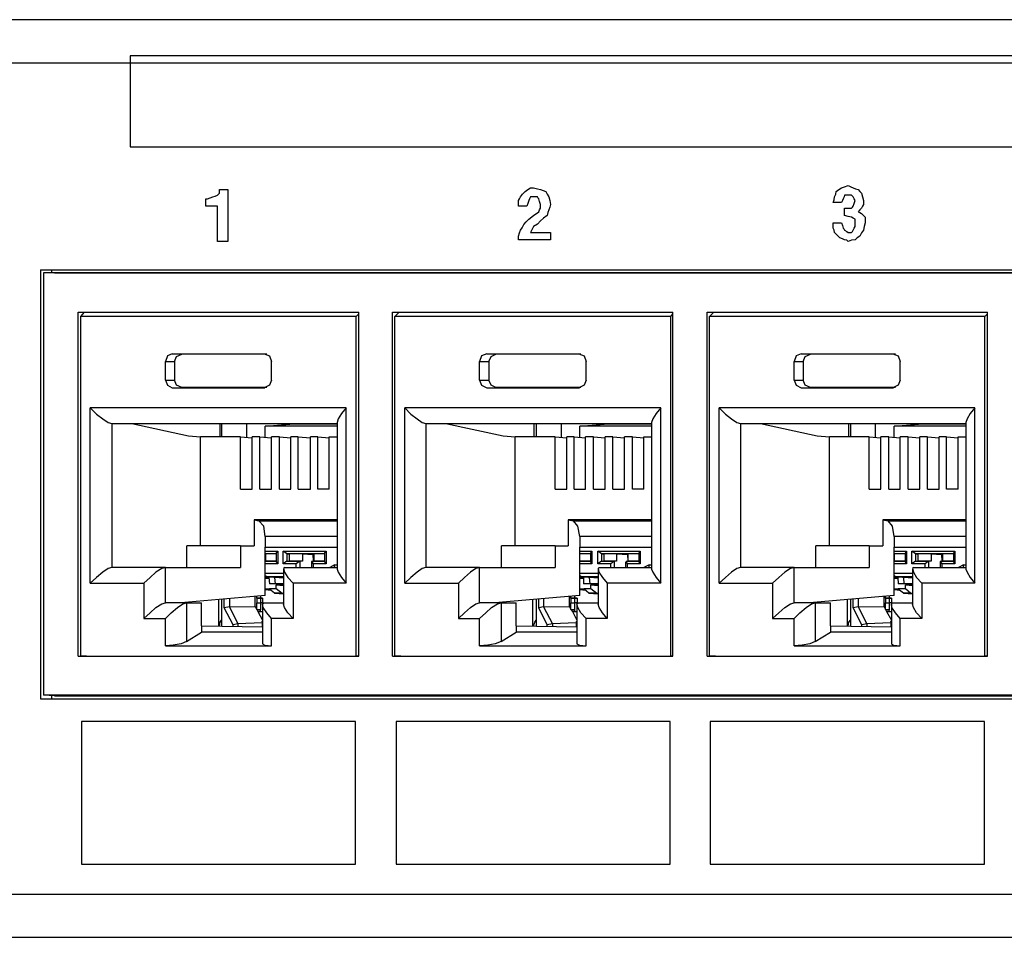
# Model space of a CAD drawing. Extents: x 0 to 20.6, y 0 to 13.7.
# Drawn here: x 1.9 to 3.8, y 1.9 to 3.6 of the extents above; entities that cross this region are included whole.
import ezdxf

# ---------------------------------------------------------------- set-up
doc = ezdxf.new("R2010")
doc.units = 0
doc.header["$MEASUREMENT"] = 0
doc.layers.get('0').update_dxf_attribs({"linetype": 'CONTINUOUS'})

msp = doc.modelspace()

# ---------------------------------------------------------------- linework, layer by layer
for p, q in [((9.9183, 3.5748), (1.8376, 3.5748)), ((1.8031, 3.4941), (9.8917, 3.4941)), ((1.9705, 3.1063), (1.9705, 2.3022)), ((1.9705, 3.1063), (5.5827, 3.1063)), ((1.9764, 3.1004), (1.9764, 2.3091)), ((1.997, 3.1004), (1.9764, 3.1004)), ((5.5768, 3.1004), (1.9764, 3.1004)), ((1.9921, 3.1004), (1.9921, 3.1063)), ((1.997, 3.1004), (5.5827, 3.1004)), ((2.0413, 2.3819), (2.0413, 3.0266)), ((2.0413, 3.0266), (2.5669, 3.0266)), ((2.0463, 3.0187), (2.0531, 3.0266)), ((2.5669, 2.3819), (2.5669, 3.0266)), ((2.6299, 3.0266), (3.1555, 3.0266)), ((2.6299, 2.3819), (2.6299, 3.0266)), ((2.6348, 3.0187), (2.6427, 3.0266)), ((3.1555, 2.3819), (3.1555, 3.0266)), ((3.2195, 3.0266), (3.7451, 3.0266)), ((3.2195, 2.3819), (3.2195, 3.0266)), ((3.2244, 3.0187), (3.2323, 3.0266)), ((3.7451, 2.3819), (3.7451, 3.0266)), ((2.0463, 2.3819), (2.0463, 3.0187)), ((2.562, 3.0187), (2.0463, 3.0187)), ((2.562, 3.0187), (2.5669, 3.0236)), ((2.562, 2.3819), (2.562, 3.0187)), ((2.6348, 2.3819), (2.6348, 3.0187)), ((3.1516, 3.0187), (2.6348, 3.0187)), ((3.1516, 3.0187), (3.1555, 3.0236)), ((3.1516, 2.3819), (3.1516, 3.0187)), ((3.2244, 2.3819), (3.2244, 3.0187)), ((3.7402, 3.0187), (3.2244, 3.0187)), ((3.7402, 3.0187), (3.7451, 3.0236)), ((3.7402, 2.3819), (3.7402, 3.0187)), ((2.2047, 2.9341), (2.2215, 2.9341)), ((2.2047, 2.8996), (2.2047, 2.9341)), ((2.2175, 2.9488), (2.2352, 2.9478)), ((2.2175, 2.9488), (2.3898, 2.9488)), ((2.2215, 2.9341), (2.2215, 2.8996)), ((2.3947, 2.9478), (2.2352, 2.9478)), ((2.3898, 2.9488), (2.3907, 2.9488)), ((2.4035, 2.8996), (2.4035, 2.9341)), ((2.7933, 2.9341), (2.811, 2.9341)), ((2.7933, 2.8996), (2.7933, 2.9341)), ((2.8071, 2.9488), (2.8238, 2.9478)), ((2.8071, 2.9488), (2.9793, 2.9488)), ((2.811, 2.9341), (2.811, 2.8996)), ((2.9833, 2.9478), (2.8238, 2.9478)), ((2.9793, 2.9488), (2.9803, 2.9488)), ((2.9931, 2.8996), (2.9931, 2.9341)), ((3.3829, 2.9341), (3.3996, 2.9341)), ((3.3829, 2.8996), (3.3829, 2.9341)), ((3.3957, 2.9488), (3.4134, 2.9478)), ((3.3957, 2.9488), (3.5679, 2.9488)), ((3.3996, 2.9341), (3.3996, 2.8996)), ((3.5728, 2.9478), (3.4134, 2.9478)), ((3.5679, 2.9488), (3.5689, 2.9488)), ((3.5817, 2.8996), (3.5817, 2.9341)), ((2.2047, 2.8996), (2.2215, 2.8996)), ((2.7933, 2.8996), (2.811, 2.8996)), ((3.3829, 2.8996), (3.3996, 2.8996)), ((2.2175, 2.8848), (2.2352, 2.8858)), ((2.2175, 2.8848), (2.3898, 2.8848)), ((2.3947, 2.8858), (2.2352, 2.8858)), ((2.3898, 2.8848), (2.3907, 2.8848)), ((2.8071, 2.8848), (2.8238, 2.8858)), ((2.8071, 2.8848), (2.9793, 2.8848)), ((2.9833, 2.8858), (2.8238, 2.8858)), ((2.9793, 2.8848), (2.9803, 2.8848)), ((3.3957, 2.8848), (3.4134, 2.8858)), ((3.3957, 2.8848), (3.5679, 2.8848)), ((3.5728, 2.8858), (3.4134, 2.8858)), ((3.5679, 2.8848), (3.5689, 2.8848)), ((2.064, 2.5187), (2.064, 2.8474)), ((2.5433, 2.8474), (2.064, 2.8474)), ((2.5433, 2.5187), (2.5433, 2.8474)), ((2.6535, 2.5187), (2.6535, 2.8474)), ((3.1329, 2.8474), (2.6535, 2.8474)), ((3.1329, 2.5187), (3.1329, 2.8474)), ((3.2421, 2.5187), (3.2421, 2.8474)), ((3.7215, 2.8474), (3.2421, 2.8474)), ((3.7215, 2.5187), (3.7215, 2.8474)), ((2.1043, 2.8179), (2.1043, 2.5482)), ((2.1043, 2.8179), (2.5266, 2.8179)), ((2.1417, 2.8179), (2.248, 2.7953)), ((2.3071, 2.7933), (2.3071, 2.8179)), ((2.31, 2.8179), (2.31, 2.7933)), ((2.3573, 2.7923), (2.3573, 2.8179)), ((2.3917, 2.813), (2.438, 2.8169)), ((2.3917, 2.7923), (2.3917, 2.813)), ((2.5266, 2.813), (2.3917, 2.813)), ((2.438, 2.8179), (2.438, 2.8169)), ((2.5266, 2.8169), (2.438, 2.8169)), ((2.5266, 2.8199), (2.5266, 2.5453)), ((2.6929, 2.8179), (2.6929, 2.5482)), ((2.6929, 2.8179), (3.1152, 2.8179)), ((2.7303, 2.8179), (2.8376, 2.7953)), ((2.8957, 2.7933), (2.8957, 2.8179)), ((2.8996, 2.8179), (2.8996, 2.7933)), ((2.9469, 2.7923), (2.9469, 2.8179)), ((2.9813, 2.813), (3.0266, 2.8169)), ((2.9813, 2.7923), (2.9813, 2.813)), ((3.1152, 2.813), (2.9813, 2.813)), ((3.0266, 2.8179), (3.0266, 2.8169)), ((3.1152, 2.8169), (3.0266, 2.8169)), ((3.1152, 2.8199), (3.1152, 2.5453)), ((3.2825, 2.8179), (3.2825, 2.5482)), ((3.2825, 2.8179), (3.7047, 2.8179)), ((3.3199, 2.8179), (3.4262, 2.7953)), ((3.4852, 2.7933), (3.4852, 2.8179)), ((3.4882, 2.8179), (3.4882, 2.7933)), ((3.5354, 2.7923), (3.5354, 2.8179)), ((3.5699, 2.813), (3.6161, 2.8169)), ((3.5699, 2.7923), (3.5699, 2.813)), ((3.7047, 2.813), (3.5699, 2.813)), ((3.6161, 2.8179), (3.6161, 2.8169)), ((3.7047, 2.8169), (3.6161, 2.8169)), ((3.7047, 2.8199), (3.7047, 2.5453)), ((2.248, 2.7953), (2.2707, 2.7933)), ((2.2707, 2.5886), (2.2707, 2.7933)), ((2.3455, 2.7933), (2.2707, 2.7933)), ((2.3455, 2.7933), (2.3671, 2.7913)), ((2.3455, 2.6949), (2.3455, 2.7933)), ((2.3671, 2.6949), (2.3671, 2.7933)), ((2.3819, 2.7933), (2.3671, 2.7933)), ((2.3819, 2.7933), (2.4035, 2.7913)), ((2.3819, 2.6949), (2.3819, 2.7933)), ((2.4035, 2.6949), (2.4035, 2.7933)), ((2.4183, 2.7933), (2.4035, 2.7933)), ((2.4183, 2.7933), (2.44, 2.7913)), ((2.4183, 2.6949), (2.4183, 2.7933)), ((2.44, 2.6949), (2.44, 2.7933)), ((2.4537, 2.7933), (2.44, 2.7933)), ((2.4537, 2.7933), (2.4764, 2.7913)), ((2.4537, 2.6949), (2.4537, 2.7933)), ((2.4764, 2.6949), (2.4764, 2.7933)), ((2.4902, 2.7933), (2.4764, 2.7933)), ((2.4902, 2.7933), (2.5118, 2.7913)), ((2.4902, 2.6949), (2.4902, 2.7933)), ((2.5118, 2.7933), (2.5266, 2.7933)), ((2.5118, 2.6949), (2.5118, 2.7933)), ((2.8376, 2.7953), (2.8602, 2.7933)), ((2.8602, 2.5886), (2.8602, 2.7933)), ((2.935, 2.7933), (2.8602, 2.7933)), ((2.935, 2.7933), (2.9567, 2.7913)), ((2.935, 2.6949), (2.935, 2.7933)), ((2.9567, 2.6949), (2.9567, 2.7933)), ((2.9705, 2.7933), (2.9567, 2.7933)), ((2.9705, 2.7933), (2.9921, 2.7913)), ((2.9705, 2.6949), (2.9705, 2.7933)), ((2.9921, 2.6949), (2.9921, 2.7933)), ((3.0069, 2.7933), (2.9921, 2.7933)), ((3.0069, 2.7933), (3.0285, 2.7913)), ((3.0069, 2.6949), (3.0069, 2.7933)), ((3.0285, 2.6949), (3.0285, 2.7933)), ((3.0433, 2.7933), (3.0285, 2.7933)), ((3.0433, 2.7933), (3.065, 2.7913)), ((3.0433, 2.6949), (3.0433, 2.7933)), ((3.065, 2.6949), (3.065, 2.7933)), ((3.0797, 2.7933), (3.065, 2.7933)), ((3.0797, 2.7933), (3.1014, 2.7913)), ((3.0797, 2.6949), (3.0797, 2.7933)), ((3.1014, 2.7933), (3.1152, 2.7933)), ((3.1014, 2.6949), (3.1014, 2.7933)), ((3.4262, 2.7953), (3.4488, 2.7933)), ((3.4488, 2.5886), (3.4488, 2.7933)), ((3.5236, 2.7933), (3.4488, 2.7933)), ((3.5236, 2.7933), (3.5453, 2.7913)), ((3.5236, 2.6949), (3.5236, 2.7933)), ((3.5453, 2.6949), (3.5453, 2.7933)), ((3.56, 2.7933), (3.5453, 2.7933)), ((3.56, 2.7933), (3.5817, 2.7913)), ((3.56, 2.6949), (3.56, 2.7933)), ((3.5817, 2.6949), (3.5817, 2.7933)), ((3.5965, 2.7933), (3.5817, 2.7933)), ((3.5965, 2.7933), (3.6181, 2.7913)), ((3.5965, 2.6949), (3.5965, 2.7933)), ((3.6181, 2.6949), (3.6181, 2.7933)), ((3.6329, 2.7933), (3.6181, 2.7933)), ((3.6329, 2.7933), (3.6545, 2.7913)), ((3.6329, 2.6949), (3.6329, 2.7933)), ((3.6545, 2.6949), (3.6545, 2.7933)), ((3.6683, 2.7933), (3.6545, 2.7933)), ((3.6683, 2.7933), (3.69, 2.7913)), ((3.6683, 2.6949), (3.6683, 2.7933)), ((3.69, 2.7933), (3.7047, 2.7933)), ((3.69, 2.6949), (3.69, 2.7933)), ((2.3455, 2.6949), (2.3671, 2.6949)), ((2.3819, 2.6949), (2.4035, 2.6949)), ((2.4183, 2.6949), (2.44, 2.6949)), ((2.4537, 2.6949), (2.4764, 2.6949)), ((2.5118, 2.6949), (2.4902, 2.6949)), ((2.935, 2.6949), (2.9567, 2.6949)), ((2.9705, 2.6949), (2.9921, 2.6949)), ((3.0069, 2.6949), (3.0285, 2.6949)), ((3.0433, 2.6949), (3.065, 2.6949)), ((3.1014, 2.6949), (3.0797, 2.6949)), ((3.5236, 2.6949), (3.5453, 2.6949)), ((3.56, 2.6949), (3.5817, 2.6949)), ((3.5965, 2.6949), (3.6181, 2.6949)), ((3.6329, 2.6949), (3.6545, 2.6949)), ((3.69, 2.6949), (3.6683, 2.6949)), ((2.3711, 2.6378), (2.3799, 2.6358)), ((2.3711, 2.6378), (2.3711, 2.5886)), ((2.5266, 2.6378), (2.3711, 2.6378)), ((2.3799, 2.6358), (2.5266, 2.6358)), ((2.9596, 2.6378), (2.9695, 2.6358)), ((2.9596, 2.6378), (2.9596, 2.5886)), ((3.1152, 2.6378), (2.9596, 2.6378)), ((2.9695, 2.6358), (3.1152, 2.6358)), ((3.5492, 2.6378), (3.5591, 2.6358)), ((3.5492, 2.6378), (3.5492, 2.5886)), ((3.7047, 2.6378), (3.5492, 2.6378)), ((3.5591, 2.6358), (3.7047, 2.6358)), ((2.3917, 2.6063), (2.3917, 2.5866)), ((2.5266, 2.6063), (2.3917, 2.6063)), ((2.9813, 2.6063), (2.9813, 2.5866)), ((3.1152, 2.6063), (2.9813, 2.6063)), ((3.5699, 2.6063), (3.5699, 2.5866)), ((3.7047, 2.6063), (3.5699, 2.6063)), ((2.3455, 2.5886), (2.2451, 2.5886)), ((2.2451, 2.5482), (2.2451, 2.5886)), ((2.3455, 2.5886), (2.3455, 2.5482)), ((2.3455, 2.5886), (2.3711, 2.5886)), ((2.3917, 2.4961), (2.3917, 2.5866)), ((2.3917, 2.5866), (2.5266, 2.5866)), ((2.935, 2.5886), (2.8346, 2.5886)), ((2.8346, 2.5482), (2.8346, 2.5886)), ((2.935, 2.5886), (2.935, 2.5482)), ((2.935, 2.5886), (2.9596, 2.5886)), ((2.9813, 2.4961), (2.9813, 2.5866)), ((2.9813, 2.5866), (3.1152, 2.5866)), ((3.5236, 2.5886), (3.4232, 2.5886)), ((3.4232, 2.5482), (3.4232, 2.5886)), ((3.5236, 2.5886), (3.5236, 2.5482)), ((3.5236, 2.5886), (3.5492, 2.5886)), ((3.5699, 2.4961), (3.5699, 2.5866)), ((3.5699, 2.5866), (3.7047, 2.5866)), ((2.3917, 2.5787), (2.4154, 2.5787)), ((2.4124, 2.5738), (2.3917, 2.5738)), ((2.3927, 2.5728), (2.3917, 2.5728)), ((2.4124, 2.5738), (2.3927, 2.5738)), ((2.3927, 2.56), (2.3927, 2.5738)), ((2.4124, 2.5748), (2.4154, 2.5787)), ((2.4124, 2.5748), (2.4124, 2.5591)), ((2.4154, 2.5787), (2.4154, 2.5551)), ((2.4252, 2.5551), (2.4252, 2.5787)), ((2.4252, 2.5787), (2.5059, 2.5787)), ((2.4321, 2.5738), (2.4252, 2.5787)), ((2.503, 2.5738), (2.4321, 2.5738)), ((2.4321, 2.5738), (2.437, 2.5738)), ((2.4321, 2.5738), (2.4321, 2.56)), ((2.4616, 2.5738), (2.437, 2.5738)), ((2.437, 2.56), (2.437, 2.5738)), ((2.4616, 2.5738), (2.4616, 2.56)), ((2.4616, 2.5738), (2.4813, 2.5728)), ((2.4833, 2.5728), (2.4813, 2.5728)), ((2.4823, 2.56), (2.4813, 2.5728)), ((2.503, 2.5738), (2.4833, 2.5738)), ((2.4833, 2.56), (2.4833, 2.5738)), ((2.503, 2.5748), (2.5059, 2.5787)), ((2.503, 2.5748), (2.503, 2.5591)), ((2.5059, 2.5787), (2.5059, 2.5551)), ((2.9813, 2.5787), (3.0039, 2.5787)), ((3.001, 2.5738), (2.9813, 2.5738)), ((2.9813, 2.56), (2.9813, 2.5738)), ((3.001, 2.5738), (2.9813, 2.5738)), ((2.9813, 2.5728), (2.9813, 2.5728)), ((3.001, 2.5748), (3.0039, 2.5787)), ((3.001, 2.5748), (3.001, 2.5591)), ((3.0039, 2.5787), (3.0039, 2.5551)), ((3.0148, 2.5551), (3.0148, 2.5787)), ((3.0148, 2.5787), (3.0945, 2.5787)), ((3.0217, 2.5738), (3.0148, 2.5787)), ((3.0915, 2.5738), (3.0217, 2.5738)), ((3.0217, 2.5738), (3.0266, 2.5738)), ((3.0217, 2.5738), (3.0217, 2.56)), ((3.0502, 2.5738), (3.0266, 2.5738)), ((3.0266, 2.56), (3.0266, 2.5738)), ((3.0502, 2.5738), (3.0502, 2.56)), ((3.0502, 2.5738), (3.0709, 2.5728)), ((3.0719, 2.5728), (3.0709, 2.5728)), ((3.0719, 2.56), (3.0709, 2.5728)), ((3.0915, 2.5738), (3.0719, 2.5738)), ((3.0719, 2.56), (3.0719, 2.5738)), ((3.0915, 2.5748), (3.0945, 2.5787)), ((3.0915, 2.5748), (3.0915, 2.5591)), ((3.0945, 2.5787), (3.0945, 2.5551)), ((3.5699, 2.5787), (3.5935, 2.5787)), ((3.5906, 2.5738), (3.5699, 2.5738)), ((3.5709, 2.5728), (3.5699, 2.5728)), ((3.5906, 2.5738), (3.5709, 2.5738)), ((3.5709, 2.56), (3.5709, 2.5738)), ((3.5906, 2.5748), (3.5935, 2.5787)), ((3.5906, 2.5748), (3.5906, 2.5591)), ((3.5935, 2.5787), (3.5935, 2.5551)), ((3.6033, 2.5551), (3.6033, 2.5787)), ((3.6033, 2.5787), (3.6841, 2.5787)), ((3.6102, 2.5738), (3.6033, 2.5787)), ((3.6811, 2.5738), (3.6102, 2.5738)), ((3.6102, 2.5738), (3.6152, 2.5738)), ((3.6102, 2.5738), (3.6102, 2.56)), ((3.6398, 2.5738), (3.6152, 2.5738)), ((3.6152, 2.56), (3.6152, 2.5738)), ((3.6398, 2.5738), (3.6398, 2.56)), ((3.6398, 2.5738), (3.6594, 2.5728)), ((3.6614, 2.5728), (3.6594, 2.5728)), ((3.6604, 2.56), (3.6594, 2.5728)), ((3.6811, 2.5738), (3.6614, 2.5738)), ((3.6614, 2.56), (3.6614, 2.5738)), ((3.6811, 2.5748), (3.6841, 2.5787)), ((3.6811, 2.5748), (3.6811, 2.5591)), ((3.6841, 2.5787), (3.6841, 2.5551)), ((2.2047, 2.5482), (2.1043, 2.5482)), ((2.2047, 2.5482), (2.3455, 2.5482)), ((2.2047, 2.4823), (2.2047, 2.5482)), ((2.3917, 2.56), (2.3927, 2.56)), ((2.3917, 2.56), (2.4124, 2.56)), ((2.4154, 2.5551), (2.3917, 2.5551)), ((2.4124, 2.56), (2.3927, 2.56)), ((2.4124, 2.5591), (2.4154, 2.5551)), ((2.4321, 2.56), (2.4252, 2.5551)), ((2.4498, 2.5551), (2.4252, 2.5551)), ((2.4291, 2.5482), (2.5266, 2.5482)), ((2.4321, 2.56), (2.437, 2.56)), ((2.4321, 2.56), (2.4567, 2.56)), ((2.4616, 2.56), (2.437, 2.56)), ((2.4567, 2.56), (2.4498, 2.5551)), ((2.4498, 2.5482), (2.4498, 2.5551)), ((2.4616, 2.56), (2.4567, 2.56)), ((2.4567, 2.56), (2.4567, 2.5482)), ((2.4783, 2.56), (2.4833, 2.56)), ((2.4783, 2.56), (2.503, 2.56)), ((2.4783, 2.56), (2.4813, 2.5551)), ((2.4783, 2.5591), (2.4783, 2.5482)), ((2.5059, 2.5551), (2.4813, 2.5551)), ((2.4813, 2.5551), (2.4813, 2.5482)), ((2.503, 2.56), (2.4833, 2.56)), ((2.503, 2.5591), (2.5059, 2.5551)), ((2.5217, 2.5531), (2.5128, 2.5482)), ((2.5217, 2.5531), (2.5266, 2.5531)), ((2.7933, 2.5482), (2.6929, 2.5482)), ((2.7933, 2.5482), (2.935, 2.5482)), ((2.7933, 2.4823), (2.7933, 2.5482)), ((3.001, 2.56), (2.9813, 2.56)), ((2.9813, 2.56), (2.9813, 2.56)), ((2.9813, 2.56), (3.001, 2.56)), ((3.0039, 2.5551), (2.9813, 2.5551)), ((3.001, 2.5591), (3.0039, 2.5551)), ((3.0217, 2.56), (3.0148, 2.5551)), ((3.0394, 2.5551), (3.0148, 2.5551)), ((3.0177, 2.5482), (3.1152, 2.5482)), ((3.0217, 2.56), (3.0266, 2.56)), ((3.0217, 2.56), (3.0453, 2.56)), ((3.0502, 2.56), (3.0266, 2.56)), ((3.0453, 2.56), (3.0394, 2.5551)), ((3.0394, 2.5482), (3.0394, 2.5551)), ((3.0502, 2.56), (3.0453, 2.56)), ((3.0453, 2.56), (3.0453, 2.5482)), ((3.0669, 2.5591), (3.0669, 2.5482)), ((3.0679, 2.56), (3.0719, 2.56)), ((3.0679, 2.56), (3.0915, 2.56)), ((3.0679, 2.56), (3.0699, 2.5551)), ((3.0945, 2.5551), (3.0699, 2.5551)), ((3.0699, 2.5551), (3.0699, 2.5482)), ((3.0915, 2.56), (3.0719, 2.56)), ((3.0915, 2.5591), (3.0945, 2.5551)), ((3.1112, 2.5531), (3.1014, 2.5482)), ((3.1112, 2.5531), (3.1152, 2.5531)), ((3.3829, 2.5482), (3.2825, 2.5482)), ((3.3829, 2.5482), (3.5236, 2.5482)), ((3.3829, 2.4823), (3.3829, 2.5482)), ((3.5699, 2.56), (3.5709, 2.56)), ((3.5699, 2.56), (3.5906, 2.56)), ((3.5935, 2.5551), (3.5699, 2.5551)), ((3.5906, 2.56), (3.5709, 2.56)), ((3.5906, 2.5591), (3.5935, 2.5551)), ((3.6102, 2.56), (3.6033, 2.5551)), ((3.628, 2.5551), (3.6033, 2.5551)), ((3.6073, 2.5482), (3.7047, 2.5482)), ((3.6102, 2.56), (3.6152, 2.56)), ((3.6102, 2.56), (3.6348, 2.56)), ((3.6398, 2.56), (3.6152, 2.56)), ((3.6348, 2.56), (3.628, 2.5551)), ((3.628, 2.5482), (3.628, 2.5551)), ((3.6398, 2.56), (3.6348, 2.56)), ((3.6348, 2.56), (3.6348, 2.5482)), ((3.6565, 2.56), (3.6614, 2.56)), ((3.6565, 2.56), (3.6811, 2.56)), ((3.6565, 2.56), (3.6594, 2.5551)), ((3.6565, 2.5591), (3.6565, 2.5482)), ((3.6841, 2.5551), (3.6594, 2.5551)), ((3.6594, 2.5551), (3.6594, 2.5482)), ((3.6811, 2.56), (3.6614, 2.56)), ((3.6811, 2.5591), (3.6841, 2.5551)), ((3.6998, 2.5531), (3.6909, 2.5482)), ((3.6998, 2.5531), (3.7047, 2.5531)), ((2.3917, 2.5374), (2.4262, 2.5374)), ((2.3957, 2.5305), (2.3917, 2.5325)), ((2.3986, 2.5295), (2.3917, 2.5295)), ((2.3917, 2.5285), (2.3986, 2.5285)), ((2.3947, 2.5305), (2.4203, 2.5295)), ((2.3957, 2.5305), (2.4203, 2.5295)), ((2.4262, 2.5305), (2.3957, 2.5305)), ((2.3986, 2.5295), (2.3996, 2.5177)), ((2.4094, 2.5295), (2.4104, 2.5177)), ((2.4203, 2.5295), (2.4094, 2.5295)), ((2.4262, 2.5285), (2.4094, 2.5295)), ((2.4262, 2.5453), (2.4262, 2.4793)), ((2.9813, 2.5374), (3.0157, 2.5374)), ((2.9843, 2.5305), (2.9813, 2.5325)), ((2.9882, 2.5295), (2.9813, 2.5295)), ((2.9813, 2.5285), (2.9882, 2.5285)), ((2.9843, 2.5305), (3.0098, 2.5295)), ((2.9843, 2.5305), (3.0098, 2.5295)), ((3.0157, 2.5305), (2.9843, 2.5305)), ((2.9882, 2.5295), (2.9882, 2.5177)), ((2.999, 2.5295), (3, 2.5177)), ((3.0098, 2.5295), (2.999, 2.5295)), ((3.0157, 2.5285), (2.999, 2.5295)), ((3.0157, 2.5453), (3.0157, 2.4793)), ((3.5699, 2.5374), (3.6043, 2.5374)), ((3.5738, 2.5305), (3.5699, 2.5325)), ((3.5768, 2.5295), (3.5699, 2.5295)), ((3.5699, 2.5285), (3.5768, 2.5285)), ((3.5728, 2.5305), (3.5984, 2.5295)), ((3.5738, 2.5305), (3.5984, 2.5295)), ((3.6043, 2.5305), (3.5738, 2.5305)), ((3.5768, 2.5295), (3.5778, 2.5177)), ((3.5876, 2.5295), (3.5886, 2.5177)), ((3.5984, 2.5295), (3.5876, 2.5295)), ((3.6043, 2.5285), (3.5876, 2.5295)), ((3.6043, 2.5453), (3.6043, 2.4793)), ((2.064, 2.5187), (2.1644, 2.5187)), ((2.1644, 2.5187), (2.1644, 2.4528)), ((2.4104, 2.5177), (2.3996, 2.5177)), ((2.4183, 2.5177), (2.3996, 2.5177)), ((2.4262, 2.5177), (2.4104, 2.5177)), ((2.4262, 2.5157), (2.4124, 2.5157)), ((2.4124, 2.5089), (2.4124, 2.5157)), ((2.4124, 2.5157), (2.4262, 2.5148)), ((2.4262, 2.5177), (2.4183, 2.5177)), ((2.5433, 2.5187), (2.4439, 2.5187)), ((2.4439, 2.5187), (2.4439, 2.4528)), ((2.6535, 2.5187), (2.7539, 2.5187)), ((2.7539, 2.5187), (2.7539, 2.4528)), ((3, 2.5177), (2.9882, 2.5177)), ((3.0069, 2.5177), (2.9882, 2.5177)), ((3.0157, 2.5177), (3, 2.5177)), ((3.0157, 2.5157), (3.002, 2.5157)), ((3.002, 2.5089), (3.002, 2.5157)), ((3.002, 2.5157), (3.0157, 2.5148)), ((3.0157, 2.5177), (3.0069, 2.5177)), ((3.1329, 2.5187), (3.0325, 2.5187)), ((3.0325, 2.5187), (3.0325, 2.4528)), ((3.2421, 2.5187), (3.3425, 2.5187)), ((3.3425, 2.5187), (3.3425, 2.4528)), ((3.5886, 2.5177), (3.5778, 2.5177)), ((3.5965, 2.5177), (3.5778, 2.5177)), ((3.6043, 2.5177), (3.5886, 2.5177)), ((3.6043, 2.5157), (3.5915, 2.5157)), ((3.5915, 2.5089), (3.5915, 2.5157)), ((3.5915, 2.5157), (3.6043, 2.5148)), ((3.6043, 2.5177), (3.5965, 2.5177)), ((3.7215, 2.5187), (3.622, 2.5187)), ((3.622, 2.5187), (3.622, 2.4528)), ((2.3917, 2.4961), (2.2333, 2.4823)), ((2.373, 2.4754), (2.373, 2.4941)), ((2.376, 2.4911), (2.376, 2.4941)), ((2.3829, 2.4911), (2.376, 2.4911)), ((2.376, 2.4911), (2.376, 2.4823)), ((2.376, 2.4911), (2.3829, 2.4911)), ((2.3829, 2.4951), (2.3829, 2.4911)), ((2.3829, 2.4911), (2.3868, 2.4911)), ((2.3868, 2.4911), (2.3829, 2.4911)), ((2.3829, 2.4911), (2.3829, 2.4823)), ((2.3868, 2.4911), (2.3868, 2.4823)), ((2.3996, 2.5079), (2.3917, 2.5079)), ((2.3917, 2.5069), (2.4026, 2.5059)), ((2.3996, 2.5089), (2.4124, 2.5089)), ((2.4094, 2.5), (2.3996, 2.5079)), ((2.4232, 2.5), (2.4094, 2.5)), ((2.4094, 2.5), (2.4262, 2.499)), ((2.4124, 2.5089), (2.4232, 2.5)), ((2.4232, 2.5), (2.4262, 2.5)), ((2.9813, 2.4961), (2.8219, 2.4823)), ((2.9616, 2.4754), (2.9616, 2.4941)), ((2.9646, 2.4911), (2.9646, 2.4941)), ((2.9715, 2.4911), (2.9646, 2.4911)), ((2.9646, 2.4911), (2.9646, 2.4823)), ((2.9646, 2.4911), (2.9715, 2.4911)), ((2.9715, 2.4951), (2.9715, 2.4911)), ((2.9715, 2.4911), (2.9764, 2.4911)), ((2.9764, 2.4911), (2.9715, 2.4911)), ((2.9715, 2.4911), (2.9715, 2.4823)), ((2.9764, 2.4911), (2.9764, 2.4823)), ((2.9892, 2.5079), (2.9813, 2.5079)), ((2.9813, 2.5069), (2.9921, 2.5059)), ((2.9892, 2.5089), (3.002, 2.5089)), ((2.998, 2.5), (2.9892, 2.5079)), ((3.0128, 2.5), (2.998, 2.5)), ((2.998, 2.5), (3.0157, 2.499)), ((3.002, 2.5089), (3.0128, 2.5)), ((3.0128, 2.5), (3.0157, 2.5)), ((3.5699, 2.4961), (3.4114, 2.4823)), ((3.5512, 2.4754), (3.5512, 2.4941)), ((3.5541, 2.4911), (3.5541, 2.4941)), ((3.561, 2.4911), (3.5541, 2.4911)), ((3.5541, 2.4911), (3.5541, 2.4823)), ((3.5541, 2.4911), (3.561, 2.4911)), ((3.561, 2.4951), (3.561, 2.4911)), ((3.561, 2.4911), (3.565, 2.4911)), ((3.565, 2.4911), (3.561, 2.4911)), ((3.561, 2.4911), (3.561, 2.4823)), ((3.565, 2.4911), (3.565, 2.4823)), ((3.5778, 2.5079), (3.5699, 2.5079)), ((3.5699, 2.5069), (3.5807, 2.5059)), ((3.5778, 2.5089), (3.5915, 2.5089)), ((3.5876, 2.5), (3.5778, 2.5079)), ((3.6014, 2.5), (3.5876, 2.5)), ((3.5876, 2.5), (3.6043, 2.499)), ((3.5915, 2.5089), (3.6014, 2.5)), ((3.6014, 2.5), (3.6043, 2.5)), ((2.2441, 2.4823), (2.2047, 2.4823)), ((2.2441, 2.4823), (2.2726, 2.4823)), ((2.2441, 2.4823), (2.2441, 2.4094)), ((2.2726, 2.439), (2.2726, 2.4823)), ((2.3041, 2.4882), (2.3041, 2.439)), ((2.31, 2.4892), (2.31, 2.439)), ((2.315, 2.4724), (2.315, 2.4892)), ((2.3248, 2.4744), (2.315, 2.4724)), ((2.3317, 2.4409), (2.315, 2.4724)), ((2.3248, 2.4902), (2.3248, 2.4744)), ((2.3248, 2.4744), (2.373, 2.4754)), ((2.3248, 2.4744), (2.3248, 2.4744)), ((2.3248, 2.4744), (2.3406, 2.4429)), ((2.373, 2.4754), (2.376, 2.4695)), ((2.376, 2.4695), (2.376, 2.4823)), ((2.376, 2.4823), (2.3829, 2.4823)), ((2.376, 2.4823), (2.3829, 2.4823)), ((2.3868, 2.4823), (2.3829, 2.4823)), ((2.3829, 2.4823), (2.3829, 2.4695)), ((2.3868, 2.4823), (2.3829, 2.4823)), ((2.3868, 2.4793), (2.3868, 2.4055)), ((2.3888, 2.4823), (2.4262, 2.4823)), ((2.8337, 2.4823), (2.7933, 2.4823)), ((2.8337, 2.4823), (2.8622, 2.4823)), ((2.8337, 2.4823), (2.8337, 2.4094)), ((2.8622, 2.439), (2.8622, 2.4823)), ((2.8927, 2.4882), (2.8927, 2.439)), ((2.8996, 2.4892), (2.8996, 2.439)), ((2.9045, 2.4724), (2.9045, 2.4892)), ((2.9134, 2.4744), (2.9045, 2.4724)), ((2.9203, 2.4409), (2.9045, 2.4724)), ((2.9134, 2.4902), (2.9134, 2.4744)), ((2.9134, 2.4744), (2.9616, 2.4754)), ((2.9134, 2.4744), (2.9134, 2.4744)), ((2.9134, 2.4744), (2.9301, 2.4429)), ((2.9616, 2.4754), (2.9646, 2.4695)), ((2.9646, 2.4695), (2.9646, 2.4823)), ((2.9646, 2.4823), (2.9715, 2.4823)), ((2.9646, 2.4823), (2.9715, 2.4823)), ((2.9764, 2.4823), (2.9715, 2.4823)), ((2.9715, 2.4823), (2.9715, 2.4695)), ((2.9764, 2.4823), (2.9715, 2.4823)), ((2.9754, 2.4793), (2.9754, 2.4055)), ((2.9783, 2.4823), (3.0157, 2.4823)), ((3.4222, 2.4823), (3.3829, 2.4823)), ((3.4222, 2.4823), (3.4508, 2.4823)), ((3.4222, 2.4823), (3.4222, 2.4094)), ((3.4508, 2.439), (3.4508, 2.4823)), ((3.4823, 2.4882), (3.4823, 2.439)), ((3.4882, 2.4892), (3.4882, 2.439)), ((3.4931, 2.4724), (3.4931, 2.4892)), ((3.503, 2.4744), (3.4931, 2.4724)), ((3.5098, 2.4409), (3.4931, 2.4724)), ((3.503, 2.4902), (3.503, 2.4744)), ((3.503, 2.4744), (3.5512, 2.4754)), ((3.503, 2.4744), (3.503, 2.4744)), ((3.503, 2.4744), (3.5187, 2.4429)), ((3.5512, 2.4754), (3.5541, 2.4695)), ((3.5541, 2.4695), (3.5541, 2.4823)), ((3.5541, 2.4823), (3.561, 2.4823)), ((3.5541, 2.4823), (3.561, 2.4823)), ((3.565, 2.4823), (3.561, 2.4823)), ((3.561, 2.4823), (3.561, 2.4695)), ((3.565, 2.4823), (3.561, 2.4823)), ((3.565, 2.4793), (3.565, 2.4055)), ((3.5669, 2.4823), (3.6043, 2.4823)), ((2.376, 2.4695), (2.378, 2.4656)), ((2.378, 2.4656), (2.3868, 2.4656)), ((2.378, 2.4656), (2.3868, 2.4498)), ((2.3829, 2.4695), (2.3819, 2.4656)), ((2.3819, 2.4656), (2.3868, 2.4665)), ((2.9646, 2.4695), (2.9675, 2.4656)), ((2.9675, 2.4656), (2.9754, 2.4656)), ((2.9675, 2.4656), (2.9754, 2.4498)), ((2.9715, 2.4695), (2.9715, 2.4656)), ((2.9715, 2.4656), (2.9754, 2.4665)), ((3.5541, 2.4695), (3.5561, 2.4656)), ((3.5561, 2.4656), (3.565, 2.4656)), ((3.5561, 2.4656), (3.565, 2.4498)), ((3.561, 2.4695), (3.56, 2.4656)), ((3.56, 2.4656), (3.565, 2.4665)), ((2.1644, 2.4528), (2.2047, 2.4528)), ((2.2047, 2.4016), (2.2047, 2.4528)), ((2.2726, 2.439), (2.3868, 2.437)), ((2.2726, 2.439), (2.2726, 2.4272)), ((2.3406, 2.4429), (2.3317, 2.4409)), ((2.3317, 2.438), (2.3317, 2.4409)), ((2.3858, 2.4449), (2.3406, 2.4429)), ((2.3406, 2.4429), (2.3406, 2.438)), ((2.3406, 2.4429), (2.3406, 2.4429)), ((2.3858, 2.4478), (2.3868, 2.4478)), ((2.3858, 2.4478), (2.3868, 2.4478)), ((2.3868, 2.4449), (2.3858, 2.4478)), ((2.3858, 2.4469), (2.3858, 2.437)), ((2.4439, 2.4528), (2.4035, 2.4528)), ((2.4035, 2.4016), (2.4035, 2.4528)), ((2.7539, 2.4528), (2.7933, 2.4528)), ((2.7933, 2.4016), (2.7933, 2.4528)), ((2.8622, 2.439), (2.9754, 2.437)), ((2.8622, 2.439), (2.8622, 2.4272)), ((2.9301, 2.4429), (2.9203, 2.4409)), ((2.9203, 2.438), (2.9203, 2.4409)), ((2.9744, 2.4449), (2.9301, 2.4429)), ((2.9301, 2.4429), (2.9301, 2.438)), ((2.9301, 2.4429), (2.9301, 2.4429)), ((2.9744, 2.4469), (2.9744, 2.437)), ((2.9754, 2.4478), (2.9754, 2.4478)), ((2.9754, 2.4478), (2.9754, 2.4478)), ((2.9754, 2.4449), (2.9754, 2.4478)), ((3.0325, 2.4528), (2.9931, 2.4528)), ((2.9931, 2.4016), (2.9931, 2.4528)), ((3.3425, 2.4528), (3.3829, 2.4528)), ((3.3829, 2.4016), (3.3829, 2.4528)), ((3.4508, 2.439), (3.565, 2.437)), ((3.4508, 2.439), (3.4508, 2.4272)), ((3.5187, 2.4429), (3.5098, 2.4409)), ((3.5098, 2.438), (3.5098, 2.4409)), ((3.564, 2.4449), (3.5187, 2.4429)), ((3.5187, 2.4429), (3.5187, 2.438)), ((3.5187, 2.4429), (3.5187, 2.4429)), ((3.564, 2.4478), (3.565, 2.4478)), ((3.564, 2.4478), (3.565, 2.4478)), ((3.565, 2.4449), (3.564, 2.4478)), ((3.564, 2.4469), (3.564, 2.437)), ((3.622, 2.4528), (3.5817, 2.4528)), ((3.5817, 2.4016), (3.5817, 2.4528)), ((2.2441, 2.4094), (2.2726, 2.4272)), ((2.3868, 2.4272), (2.2726, 2.4272)), ((2.8337, 2.4094), (2.8622, 2.4272)), ((2.9754, 2.4272), (2.8622, 2.4272)), ((3.4222, 2.4094), (3.4508, 2.4272)), ((3.565, 2.4272), (3.4508, 2.4272)), ((2.2047, 2.4016), (2.4035, 2.4016)), ((2.7933, 2.4016), (2.9931, 2.4016)), ((3.3829, 2.4016), (3.5817, 2.4016)), ((2.0413, 2.3819), (2.5669, 2.3819)), ((2.0571, 2.3819), (2.0463, 2.3819)), ((2.0463, 2.3819), (2.562, 2.3819)), ((2.5669, 2.3819), (2.562, 2.3819)), ((2.6299, 2.3819), (3.1555, 2.3819)), ((2.6457, 2.3819), (2.6348, 2.3819)), ((2.6348, 2.3819), (3.1516, 2.3819)), ((3.1555, 2.3819), (3.1516, 2.3819)), ((3.2195, 2.3819), (3.7451, 2.3819)), ((3.2352, 2.3819), (3.2244, 2.3819)), ((3.2244, 2.3819), (3.7402, 2.3819)), ((3.7451, 2.3819), (3.7402, 2.3819)), ((1.997, 2.3081), (1.9764, 2.3091)), ((5.5768, 2.3091), (1.9764, 2.3091)), ((1.9921, 2.3022), (1.9921, 2.3091)), ((1.997, 2.3081), (5.5827, 2.3081)), ((1.9705, 2.3022), (5.5827, 2.3022)), ((1.8031, 1.936), (9.8917, 1.936)), ((1.8376, 1.8553), (9.9183, 1.8553))]:
    msp.add_line(p, q)
for points in [[(2.1388, 3.3366), (3.7933, 3.3366), (5.4478, 3.3366), (5.4478, 3.4222), (5.4478, 3.5069), (3.7933, 3.5069), (2.1388, 3.5069), (2.1388, 3.4222), (2.1388, 3.3366)], [(2.2805, 3.2254), (2.2805, 3.2323), (2.2805, 3.2392), (2.2825, 3.2392), (2.2835, 3.2392), (2.2884, 3.2411), (2.2933, 3.2431), (2.2982, 3.2441), (2.3022, 3.2461), (2.3041, 3.248), (2.3061, 3.25), (2.3061, 3.253), (2.3061, 3.2569), (2.314, 3.2569), (2.3219, 3.2569), (2.3219, 3.2077), (2.3219, 3.1594), (2.312, 3.1594), (2.3022, 3.1594), (2.3022, 3.1919), (2.3022, 3.2254), (2.2913, 3.2254), (2.2805, 3.2254)], [(2.8819, 3.2254), (2.874, 3.2254), (2.8661, 3.2254), (2.8661, 3.2303), (2.8661, 3.2362), (2.8681, 3.2392), (2.8701, 3.2431), (2.874, 3.248), (2.8789, 3.253), (2.8839, 3.2569), (2.8888, 3.2598), (2.8917, 3.2598), (2.8947, 3.2598), (2.9016, 3.2579), (2.9075, 3.2569), (2.9124, 3.2549), (2.9173, 3.253), (2.9203, 3.248), (2.9232, 3.2431), (2.9252, 3.2362), (2.9262, 3.2283), (2.9252, 3.2234), (2.9232, 3.2185), (2.9213, 3.2136), (2.9203, 3.2077), (2.9134, 3.2028), (2.9075, 3.1978), (2.9016, 3.1919), (2.8947, 3.187), (2.8917, 3.1821), (2.8888, 3.1762), (2.9075, 3.1762), (2.9262, 3.1762), (2.9262, 3.1693), (2.9262, 3.1624), (2.8967, 3.1624), (2.8661, 3.1624), (2.8661, 3.1663), (2.8661, 3.1693), (2.8681, 3.1752), (2.8701, 3.1801), (2.873, 3.185), (2.876, 3.1909), (2.8809, 3.1959), (2.8858, 3.2008), (2.8947, 3.2077), (2.9045, 3.2146), (2.9055, 3.2185), (2.9075, 3.2215), (2.9075, 3.2254), (2.9075, 3.2283), (2.9055, 3.2343), (2.9045, 3.2392), (2.9026, 3.2411), (2.9016, 3.2431), (2.8976, 3.2431), (2.8947, 3.2431), (2.8917, 3.2431), (2.8888, 3.2431), (2.8868, 3.2392), (2.8858, 3.2362), (2.8839, 3.2303), (2.8819, 3.2254)], [(3.4774, 3.2077), (3.4774, 3.2146), (3.4774, 3.2215), (3.4793, 3.2215), (3.4813, 3.2215), (3.4852, 3.2215), (3.4902, 3.2215), (3.4921, 3.2234), (3.4931, 3.2254), (3.4951, 3.2303), (3.497, 3.2362), (3.4951, 3.2392), (3.4931, 3.2431), (3.4921, 3.2441), (3.4902, 3.2461), (3.4872, 3.2461), (3.4843, 3.2461), (3.4813, 3.2461), (3.4774, 3.2461), (3.4764, 3.2431), (3.4744, 3.2392), (3.4734, 3.2362), (3.4715, 3.2323), (3.4636, 3.2323), (3.4557, 3.2323), (3.4577, 3.2372), (3.4587, 3.2431), (3.4606, 3.248), (3.4616, 3.253), (3.4665, 3.2569), (3.4715, 3.2598), (3.4774, 3.2618), (3.4843, 3.2638), (3.4892, 3.2618), (3.4931, 3.2598), (3.498, 3.2579), (3.503, 3.2569), (3.5059, 3.253), (3.5089, 3.25), (3.5108, 3.2431), (3.5128, 3.2362), (3.5128, 3.2323), (3.5128, 3.2283), (3.5108, 3.2254), (3.5089, 3.2215), (3.5059, 3.2185), (3.503, 3.2146), (3.5059, 3.2136), (3.5089, 3.2116), (3.5128, 3.2077), (3.5157, 3.2047), (3.5157, 3.1988), (3.5157, 3.1939), (3.5138, 3.187), (3.5128, 3.1801), (3.5089, 3.1752), (3.5059, 3.1693), (3.501, 3.1663), (3.497, 3.1624), (3.4902, 3.1614), (3.4843, 3.1594), (3.4813, 3.1614), (3.4774, 3.1624), (3.4734, 3.1644), (3.4685, 3.1663), (3.4636, 3.1713), (3.4587, 3.1762), (3.4577, 3.1801), (3.4557, 3.1841), (3.4557, 3.189), (3.4557, 3.1939), (3.4636, 3.1939), (3.4715, 3.1939), (3.4734, 3.189), (3.4744, 3.1841), (3.4764, 3.1821), (3.4774, 3.1801), (3.4813, 3.1781), (3.4843, 3.1762), (3.4872, 3.1762), (3.4902, 3.1762), (3.4921, 3.1781), (3.4931, 3.1801), (3.4951, 3.1841), (3.497, 3.187), (3.497, 3.1909), (3.497, 3.1939), (3.497, 3.1978), (3.497, 3.2008), (3.4931, 3.2028), (3.4902, 3.2047), (3.4843, 3.2057), (3.4774, 3.2077)], [(2.2175, 2.9488), (2.2087, 2.9449), (2.2047, 2.9341)], [(2.2215, 2.9341), (2.2254, 2.9439), (2.2352, 2.9478)], [(2.3898, 2.9488), (2.3996, 2.9449), (2.4035, 2.9341)], [(2.8071, 2.9488), (2.7972, 2.9449), (2.7933, 2.9341)], [(2.811, 2.9341), (2.815, 2.9439), (2.8238, 2.9478)], [(2.9793, 2.9488), (2.9892, 2.9449), (2.9931, 2.9341)], [(3.3957, 2.9488), (3.3868, 2.9449), (3.3829, 2.9341)], [(3.3996, 2.9341), (3.4035, 2.9439), (3.4134, 2.9478)], [(3.5679, 2.9488), (3.5778, 2.9449), (3.5817, 2.9341)], [(2.2047, 2.8996), (2.2087, 2.8898), (2.2175, 2.8848)], [(2.2352, 2.8858), (2.2254, 2.8898), (2.2215, 2.8996)], [(2.4035, 2.8996), (2.3996, 2.8898), (2.3898, 2.8848)], [(2.7933, 2.8996), (2.7972, 2.8898), (2.8071, 2.8848)], [(2.8238, 2.8858), (2.815, 2.8898), (2.811, 2.8996)], [(2.9931, 2.8996), (2.9892, 2.8898), (2.9793, 2.8848)], [(3.3829, 2.8996), (3.3868, 2.8898), (3.3957, 2.8848)], [(3.4134, 2.8858), (3.4035, 2.8898), (3.3996, 2.8996)], [(3.5817, 2.8996), (3.5778, 2.8898), (3.5679, 2.8848)], [(2.064, 2.8474), (2.0758, 2.8356), (2.0876, 2.8268), (2.0974, 2.8199), (2.1043, 2.8179)], [(2.5433, 2.8474), (2.5344, 2.8366), (2.5285, 2.8268), (2.5266, 2.8199)], [(2.6535, 2.8474), (2.6644, 2.8356), (2.6762, 2.8268), (2.686, 2.8199), (2.6929, 2.8179)], [(3.1329, 2.8474), (3.124, 2.8366), (3.1181, 2.8268), (3.1152, 2.8199)], [(3.2421, 2.8474), (3.2539, 2.8356), (3.2657, 2.8268), (3.2756, 2.8199), (3.2825, 2.8179)], [(3.7215, 2.8474), (3.7126, 2.8366), (3.7067, 2.8268), (3.7047, 2.8199)], [(2.3917, 2.6063), (2.3888, 2.626), (2.3799, 2.6358)], [(2.9813, 2.6063), (2.9774, 2.626), (2.9695, 2.6358)], [(3.5699, 2.6063), (3.5669, 2.626), (3.5591, 2.6358)], [(2.1043, 2.5482), (2.0974, 2.5463), (2.0876, 2.5394), (2.0758, 2.5295), (2.064, 2.5187)], [(2.2047, 2.5482), (2.1978, 2.5463), (2.187, 2.5394), (2.1762, 2.5295), (2.1644, 2.5187)], [(2.4291, 2.5482), (2.4262, 2.5463), (2.4281, 2.5394), (2.4341, 2.5295), (2.4439, 2.5187)], [(2.5226, 2.5482), (2.5217, 2.5502), (2.5217, 2.5531)], [(2.6929, 2.5482), (2.686, 2.5463), (2.6762, 2.5394), (2.6644, 2.5295), (2.6535, 2.5187)], [(2.7933, 2.5482), (2.7864, 2.5463), (2.7766, 2.5394), (2.7648, 2.5295), (2.7539, 2.5187)], [(3.0177, 2.5482), (3.0157, 2.5463), (3.0167, 2.5394), (3.0236, 2.5295), (3.0325, 2.5187)], [(3.1112, 2.5482), (3.1112, 2.5502), (3.1112, 2.5531)], [(3.2825, 2.5482), (3.2756, 2.5463), (3.2657, 2.5394), (3.2539, 2.5295), (3.2421, 2.5187)], [(3.3829, 2.5482), (3.376, 2.5463), (3.3652, 2.5394), (3.3543, 2.5295), (3.3425, 2.5187)], [(3.6073, 2.5482), (3.6043, 2.5463), (3.6063, 2.5394), (3.6122, 2.5295), (3.622, 2.5187)], [(3.7008, 2.5482), (3.6998, 2.5502), (3.6998, 2.5531)], [(2.3917, 2.5315), (2.3937, 2.5305), (2.3947, 2.5305), (2.3957, 2.5305)], [(2.5266, 2.5453), (2.5285, 2.5394), (2.5344, 2.5295), (2.5433, 2.5187)], [(2.9813, 2.5315), (2.9823, 2.5305), (2.9833, 2.5305), (2.9843, 2.5305)], [(3.1152, 2.5453), (3.1181, 2.5394), (3.124, 2.5295), (3.1329, 2.5187)], [(3.5699, 2.5315), (3.5719, 2.5305), (3.5728, 2.5305), (3.5738, 2.5305)], [(3.7047, 2.5453), (3.7067, 2.5394), (3.7126, 2.5295), (3.7215, 2.5187)], [(2.1644, 2.4528), (2.1762, 2.4636), (2.187, 2.4734), (2.1978, 2.4803), (2.2047, 2.4823)], [(2.2047, 2.4528), (2.2156, 2.4636), (2.2274, 2.4734), (2.2372, 2.4803), (2.2441, 2.4823)], [(2.4035, 2.4528), (2.3947, 2.4636), (2.3878, 2.4734), (2.3868, 2.4803), (2.3888, 2.4823)], [(2.4439, 2.4528), (2.4341, 2.4636), (2.4281, 2.4734), (2.4262, 2.4793)], [(2.7539, 2.4528), (2.7648, 2.4636), (2.7766, 2.4734), (2.7864, 2.4803), (2.7933, 2.4823)], [(2.7933, 2.4528), (2.8051, 2.4636), (2.8159, 2.4734), (2.8268, 2.4803), (2.8337, 2.4823)], [(2.9931, 2.4528), (2.9833, 2.4636), (2.9774, 2.4734), (2.9754, 2.4803), (2.9783, 2.4823)], [(3.0325, 2.4528), (3.0236, 2.4636), (3.0177, 2.4734), (3.0157, 2.4793)], [(3.3425, 2.4528), (3.3543, 2.4636), (3.3652, 2.4734), (3.376, 2.4803), (3.3829, 2.4823)], [(3.3829, 2.4528), (3.3937, 2.4636), (3.4055, 2.4734), (3.4154, 2.4803), (3.4222, 2.4823)], [(3.5817, 2.4528), (3.5728, 2.4636), (3.5659, 2.4734), (3.565, 2.4803), (3.5669, 2.4823)], [(3.622, 2.4528), (3.6122, 2.4636), (3.6063, 2.4734), (3.6043, 2.4793)], [(2.376, 2.4695), (2.3799, 2.4695), (2.3829, 2.4695)], [(2.3819, 2.4656), (2.3809, 2.4656), (2.3799, 2.4656), (2.378, 2.4656)], [(2.9646, 2.4695), (2.9685, 2.4695), (2.9715, 2.4695)], [(2.9715, 2.4656), (2.9705, 2.4656), (2.9685, 2.4656), (2.9675, 2.4656)], [(3.5541, 2.4695), (3.5581, 2.4695), (3.561, 2.4695)], [(3.56, 2.4656), (3.5591, 2.4656), (3.5581, 2.4656), (3.5561, 2.4656)], [(2.3061, 2.439), (2.3071, 2.4459), (2.31, 2.4498)], [(2.8947, 2.439), (2.8967, 2.4459), (2.8996, 2.4498)], [(3.4843, 2.439), (3.4852, 2.4459), (3.4882, 2.4498)], [(2.2441, 2.4094), (2.2343, 2.4055), (2.2195, 2.4026), (2.2047, 2.4016)], [(2.3868, 2.4055), (2.3907, 2.4026), (2.4035, 2.4016)], [(2.8337, 2.4094), (2.8228, 2.4055), (2.8091, 2.4026), (2.7933, 2.4016)], [(2.9754, 2.4055), (2.9803, 2.4026), (2.9931, 2.4016)], [(3.4222, 2.4094), (3.4124, 2.4055), (3.3976, 2.4026), (3.3829, 2.4016)], [(3.565, 2.4055), (3.5689, 2.4026), (3.5817, 2.4016)], [(2.0472, 1.9921), (2.3041, 1.9921), (2.561, 1.9921), (2.561, 2.126), (2.561, 2.2598), (2.3041, 2.2598), (2.0472, 2.2598), (2.0472, 2.126), (2.0472, 1.9921)], [(2.6368, 1.9921), (2.8937, 1.9921), (3.1506, 1.9921), (3.1506, 2.126), (3.1506, 2.2598), (2.8937, 2.2598), (2.6368, 2.2598), (2.6368, 2.126), (2.6368, 1.9921)], [(3.2254, 1.9921), (3.4823, 1.9921), (3.7392, 1.9921), (3.7392, 2.126), (3.7392, 2.2598), (3.4823, 2.2598), (3.2254, 2.2598), (3.2254, 2.126), (3.2254, 1.9921)]]:
    msp.add_lwpolyline(points)

doc.saveas('drawing.dxf')
